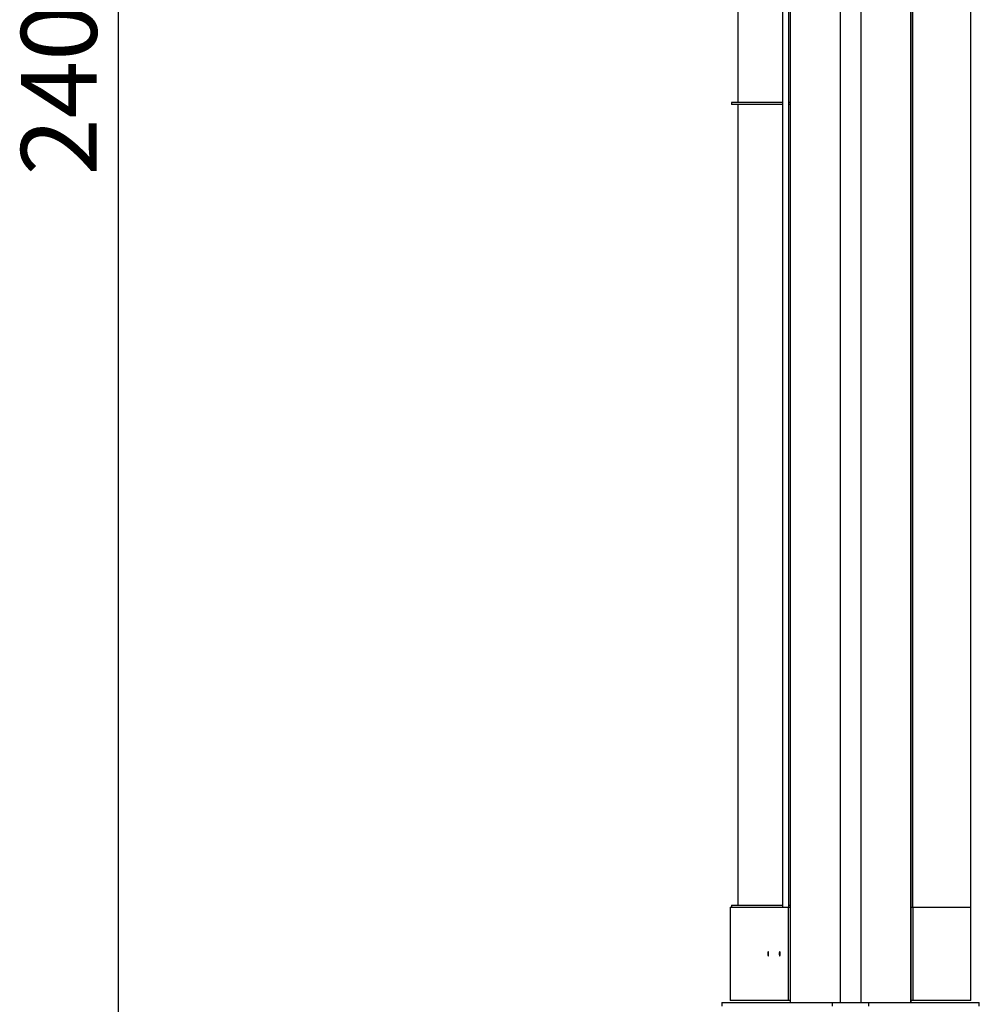
# Model space of a CAD drawing. Units: millimetres. Extents: x -1 to 300, y 0 to 200.
# Drawn here: x 144 to 178, y 57 to 91 of the extents above; entities that cross this region are included whole.
import ezdxf

# ---------------------------------------------------------------- set-up
doc = ezdxf.new("R2010")
doc.units = ezdxf.units.MM
doc.layers.add('ADAMA', color=7, linetype='Continuous')
doc.styles.add('SLDTEXTSTYLE1', font='TXT', dxfattribs={"width": 0.7})
doc.dimstyles.new('SLDDIMSTYLE1', dxfattribs={"dimtxt": 2.645833, "dimasz": 2, "dimexe": 0, "dimexo": 0.0625, "dimgap": 0.661458, "dimtad": 1, "dimdec": 1, "dimlfac": 30, "dimrnd": 1e-09, "dimzin": 12, "dimdsep": 46, "dimtxsty": 'SLDTEXTSTYLE1', "dimsah": 1, "dimcen": 0.09, "dimadec": 0, "dimazin": 3, "dimtfac": 1, "dimtdec": 1, "dimtofl": 0, "dimtmove": 0, "dimatfit": 3, "dimfxl": 0, "dimfrac": 2, "dimtolj": 1, "dimtzin": 12, "dimarcsym": 0})

# ---------------------------------------------------------------- blocks, each defined once
blk = doc.blocks.new('_D_2')
at = {"layer": 'ADAMA', "color": 7}
for p, q in [((171.879, 123.725), (146.932, 123.725)), ((147.932, 43.458), (147.932, 123.725)), ((170.714, 43.458), (146.932, 43.458))]:
    blk.add_line(p, q, dxfattribs=at)
for points in [[(147.932, 123.725), (147.432, 121.725), (148.432, 121.725)], [(147.932, 43.458), (148.432, 45.458), (147.432, 45.458)]]:
    blk.add_solid(points, dxfattribs=at)
at = {"layer": 'ADAMA', "color": 7, "insert": (144.522, 85.842), "char_height": 2.6458, "attachment_point": 1, "rotation": 90, "style": 'SLDTEXTSTYLE1'}
blk.add_mtext('2400', dxfattribs=at)

msp = doc.modelspace()

# ---------------------------------------------------------------- linework, layer by layer
at = {"color": 7, "linetype": 'Continuous', "lineweight": 25}
for p, q in [((171.4021, 123.5913), (171.4021, 56.9246)), ((171.4042, 123.5913), (171.4042, 56.9246)), ((173.1565, 123.5913), (173.1565, 56.9246)), ((173.8712, 123.5913), (173.8712, 56.9246)), ((175.6235, 123.5913), (175.6235, 56.9246)), ((175.6256, 56.9246), (175.6256, 123.5913)), ((169.5722, 116.3913), (169.5722, 88.3913)), ((171.1503, 60.2579), (171.1503, 116.4579)), ((171.3397, 116.4579), (171.3397, 60.2579)), ((175.6904, 60.2579), (175.6904, 116.4579)), ((177.7222, 60.2579), (177.7222, 116.4579)), ((169.3472, 88.3913), (169.3472, 88.3246)), ((171.1503, 88.3913), (169.3472, 88.3913)), ((171.1503, 88.3246), (169.3472, 88.3246)), ((169.5722, 88.3246), (169.5722, 60.3246)), ((171.4021, 88.3913), (171.3818, 88.3913)), ((171.4021, 88.3246), (171.3818, 88.3246)), ((169.3472, 60.3246), (169.3472, 60.2579)), ((169.3472, 60.3246), (171.1503, 60.3246)), ((171.3818, 60.3246), (171.4021, 60.3246)), ((169.3055, 60.2579), (169.3055, 56.9913)), ((169.3055, 60.2579), (171.3373, 60.2579)), ((171.3373, 60.2579), (171.3373, 56.9913)), ((171.3373, 60.2579), (171.4021, 60.2579)), ((175.6256, 60.2579), (175.6904, 60.2579)), ((175.6904, 60.2579), (175.6904, 56.9913)), ((175.6904, 60.2579), (177.7222, 60.2579)), ((177.7222, 56.9913), (177.7222, 60.2579)), ((169.0139, 56.9246), (169.0139, 56.7913)), ((169.0139, 56.9246), (172.8786, 56.9246)), ((171.3373, 56.9913), (169.3055, 56.9913)), ((171.4021, 56.9913), (171.3373, 56.9913)), ((172.8786, 56.7913), (172.8786, 56.9246)), ((172.8786, 56.9246), (174.1491, 56.9246)), ((174.1491, 56.7913), (174.1491, 56.9246)), ((174.1491, 56.9246), (178.0139, 56.9246)), ((175.6904, 56.9913), (175.6256, 56.9913)), ((177.7222, 56.9913), (175.6904, 56.9913)), ((178.0139, 56.7913), (178.0139, 56.9246))]:
    msp.add_line(p, q, dxfattribs=at)
at = {"color": 7, "linetype": 'Continuous', "lineweight": 25, "flags": 128}
for points in [[(170.6511, 58.6246), (170.6501, 58.6534), (170.6471, 58.6776), (170.6428, 58.6941), (170.6376, 58.6996), (170.6324, 58.6941), (170.6281, 58.6776), (170.6251, 58.6534), (170.6241, 58.6246), (170.6251, 58.5958), (170.6281, 58.5716), (170.6324, 58.5551), (170.6376, 58.5496), (170.6428, 58.5551), (170.6472, 58.5716), (170.6501, 58.5958), (170.6511, 58.6246)], [(171.054, 58.6246), (171.0528, 58.6534), (171.0495, 58.6776), (171.0445, 58.6941), (171.0386, 58.6996), (171.0327, 58.6941), (171.0277, 58.6776), (171.0244, 58.6534), (171.0232, 58.6246), (171.0244, 58.5958), (171.0277, 58.5716), (171.0327, 58.5551), (171.0386, 58.5496), (171.0445, 58.5551), (171.0495, 58.5716), (171.0529, 58.5958), (171.054, 58.6246)]]:
    msp.add_lwpolyline(points, dxfattribs=at)

# ---------------------------------------------------------------- dimensions: what is measured, and where the dimension line sits
at = {"layer": 'ADAMA', "color": 7}
dim = msp.add_linear_dim(base=(147.9322, 123.7246), p1=(171.7139, 43.4579), p2=(172.8786, 123.7246), angle=90, text='2400', dimstyle='SLDDIMSTYLE1', dxfattribs=at)
dim.commit()
dim.dimension.update_dxf_attribs({"geometry": '_D_2', "text_midpoint": (147.9322, 89.4189), "dimtype": 160})

doc.saveas('drawing.dxf')
